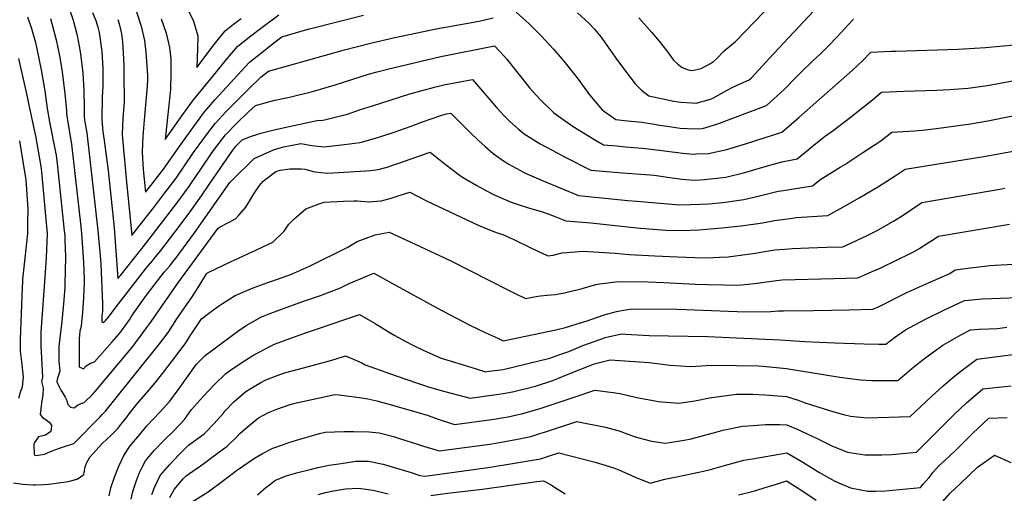
# Model space of a CAD drawing. Units: inches. Extents: x 2582935 to 2588381, y 1491627 to 1497058.
# Drawn here: x 2586428 to 2587331, y 1492478 to 1492912 of the extents above; entities that cross this region are included whole.
import ezdxf

# ---------------------------------------------------------------- set-up
doc = ezdxf.new("R2010")
doc.units = ezdxf.units.IN
doc.header["$MEASUREMENT"] = 0
doc.layers.add('tile_2733_14_contour_10ft', color=9, linetype='Continuous')

msp = doc.modelspace()

# ---------------------------------------------------------------- linework, layer by layer
at = {"layer": 'tile_2733_14_contour_10ft'}
for points, elevation in [([(2586939.22, 1492918.8), (2586950.03, 1492908.93), (2586954.95, 1492903.85), (2586961.04, 1492896.31), (2586965.17, 1492890.47), (2586971.08, 1492882.09), (2586974.53, 1492877.12), (2586981.47, 1492867.68), (2586992.23, 1492853.52), (2586998.05, 1492847.81), (2587004.72, 1492842.45), (2587027.84, 1492837.59), (2587031.75, 1492836.95), (2587034.03, 1492836.63), (2587044.17, 1492835.96), (2587048.16, 1492835.93), (2587061.41, 1492839.43), (2587064.16, 1492840.78), (2587073.87, 1492846.09), (2587080.65, 1492849.84), (2587086.36, 1492852.69), (2587096.79, 1492857.27), (2587098.74, 1492858.61), (2587119.06, 1492881), (2587174.51, 1492940.54)], 10760), ([(2586995.62, 1492914.05), (2587007.63, 1492900.5), (2587014.18, 1492892.77), (2587021.02, 1492884.24), (2587027.57, 1492875.19), (2587031.51, 1492871.7), (2587035.39, 1492868.41), (2587041, 1492866.5), (2587044.49, 1492865.93), (2587052.9, 1492867.69), (2587061.35, 1492872.12), (2587064.18, 1492874.04), (2587066.87, 1492876.5), (2587073.95, 1492883.93), (2587084.34, 1492892.37), (2587136.17, 1492946.43)], 10750), ([(2586470.51, 1492929.74), (2586476.74, 1492912.01), (2586480.36, 1492897.8), (2586482.26, 1492887.98), (2586483.45, 1492881.02), (2586485.7, 1492863.27), (2586486.56, 1492847.86), (2586486.88, 1492831.85), (2586486.8, 1492823.36), (2586487.53, 1492818.47), (2586489.15, 1492808.52), (2586494.14, 1492765.22), (2586499.39, 1492718.88), (2586501.82, 1492692.43), (2586502.17, 1492688.13), (2586503.56, 1492651.91), (2586503.65, 1492648.34), (2586503.7, 1492644.63), (2586502.92, 1492640.84), (2586502.86, 1492638.02), (2586503.1, 1492635.34), (2586504.13, 1492634.57), (2586505.86, 1492635.83), (2586506.69, 1492636.77), (2586508.69, 1492639.1), (2586510.85, 1492641.8), (2586516.11, 1492648.78), (2586538.49, 1492677.68), (2586543.73, 1492684.41), (2586545.55, 1492686.57), (2586549.47, 1492691.21), (2586551.45, 1492693.5), (2586557.22, 1492700.5), (2586566.05, 1492712.18), (2586574.79, 1492723.91), (2586584.55, 1492737.06), (2586594.55, 1492750.72), (2586602.21, 1492762.03), (2586617.52, 1492784.66), (2586623.04, 1492792.77), (2586625.88, 1492796.49), (2586631.74, 1492802.24), (2586640.39, 1492805.38), (2586650.2, 1492808.53), (2586661.16, 1492811.39), (2586667.96, 1492812.98), (2586701.79, 1492820.11), (2586704.11, 1492820.04), (2586707.25, 1492820.48), (2586715.93, 1492822.51), (2586728.27, 1492825.83), (2586739.52, 1492829.59), (2586751.29, 1492833.42), (2586767.66, 1492838.71), (2586785.62, 1492844.5), (2586808.29, 1492850.45), (2586816.6, 1492852.5), (2586843.13, 1492857.6), (2586854.08, 1492844.83), (2586859.73, 1492837.83), (2586864.94, 1492831.91), (2586871.67, 1492824.53), (2586876.88, 1492819.42), (2586885.62, 1492811.68), (2586890.43, 1492807.79), (2586905.21, 1492798.35), (2586920.62, 1492790.18), (2586927.35, 1492786.69), (2586951.74, 1492774.44), (2586966.15, 1492773.16), (2586980.6, 1492771.93), (2587005.9, 1492769.91), (2587009.45, 1492769.61), (2587011.74, 1492769.33), (2587024.11, 1492767.67), (2587034.97, 1492766.02), (2587038.81, 1492765.65), (2587047.1, 1492765.21), (2587055.74, 1492765.68), (2587075.38, 1492767.96), (2587092.84, 1492772.18), (2587109.5, 1492777.23), (2587126.88, 1492782), (2587136.31, 1492783.78), (2587140.96, 1492784.58), (2587151.1, 1492792.96), (2587156.58, 1492797.52), (2587166.94, 1492805.95), (2587174.05, 1492810.87), (2587189.54, 1492822.54), (2587209.92, 1492838.85), (2587218.16, 1492845.92), (2587232.22, 1492846.46), (2587239.12, 1492846.72), (2587268.71, 1492847.69), (2587280.99, 1492848.43), (2587297.33, 1492849.69), (2587299.95, 1492849.98), (2587315.34, 1492852.1), (2587320.45, 1492852.92), (2587345.19, 1492857.65)], 10790), ([(2586580.3, 1492924.76), (2586586.97, 1492910.91), (2586591.2, 1492897.45), (2586590.62, 1492886.33), (2586590.15, 1492868.67), (2586606.12, 1492889.6), (2586616.15, 1492902.25), (2586623.86, 1492908.37), (2586627.32, 1492911.11), (2586630.68, 1492913.65)], 10740), ([(2586434.93, 1492915.09), (2586438.58, 1492904.4), (2586442, 1492891.47), (2586443.5, 1492885.76), (2586447.34, 1492866.54), (2586450.6, 1492847.02), (2586452.93, 1492830.93), (2586455.08, 1492818.76), (2586460.54, 1492790.86), (2586461.05, 1492787.97), (2586461.91, 1492780.45), (2586468.57, 1492718.7), (2586468.93, 1492714.43), (2586469.15, 1492709.53), (2586469.43, 1492702.73), (2586469.74, 1492694.67), (2586469.45, 1492682), (2586469.17, 1492670.46), (2586468.93, 1492666.91), (2586468.13, 1492655.43), (2586466.26, 1492635.33), (2586463.53, 1492612.4), (2586463.47, 1492601.33), (2586463.55, 1492599.13), (2586464.32, 1492589.87), (2586462.5, 1492584.3), (2586461.96, 1492582.25), (2586461.74, 1492580.15), (2586463.9, 1492575.42), (2586465.33, 1492572.53), (2586466.67, 1492570.68), (2586469.26, 1492565.94), (2586470.84, 1492563.03), (2586471.53, 1492560.01), (2586474.28, 1492556.72), (2586477.47, 1492556.39), (2586479.63, 1492557.93), (2586481.38, 1492559.11), (2586482.58, 1492559.7), (2586486.87, 1492561.01), (2586494.68, 1492568.92), (2586496.92, 1492571.32), (2586529.96, 1492610.68), (2586532.52, 1492614), (2586533.84, 1492615.77), (2586548.59, 1492635.7), (2586572.6, 1492670.61), (2586609.56, 1492721.18), (2586611.58, 1492722.21), (2586625.73, 1492729.73), (2586629.11, 1492733.36), (2586635.23, 1492740.37), (2586640.33, 1492749.01), (2586642.37, 1492752.48), (2586647.5, 1492760.15), (2586650.76, 1492763.79), (2586652.47, 1492765.42), (2586662.54, 1492772.97), (2586666.66, 1492774.44), (2586675.45, 1492775.52), (2586685.72, 1492775.5), (2586689.11, 1492775.11), (2586698.41, 1492772.85), (2586709.88, 1492771.57), (2586745.18, 1492773.66), (2586749.89, 1492774.12), (2586756.61, 1492774.92), (2586764.83, 1492777.2), (2586770.86, 1492779.12), (2586774.68, 1492780.39), (2586804.18, 1492790.96), (2586817.94, 1492779.72), (2586832.04, 1492769.14), (2586833.86, 1492767.85), (2586847.07, 1492760.22), (2586855.88, 1492755.41), (2586862.45, 1492752), (2586878.59, 1492745.04), (2586883.97, 1492743.26), (2586895.45, 1492739.5), (2586905.01, 1492736.77), (2586912.4, 1492734.22), (2586919.38, 1492731.5), (2586928.81, 1492727.91), (2586951.75, 1492726.12), (2586982.4, 1492722.72), (2586997.03, 1492720.98), (2587020.31, 1492719.42), (2587030.71, 1492719.03), (2587042.82, 1492719.27), (2587050.7, 1492719.57), (2587071.67, 1492721.47), (2587089.61, 1492723.33), (2587109.05, 1492725.85), (2587120.2, 1492728.02), (2587136.56, 1492730.41), (2587140.18, 1492730.75), (2587154.49, 1492731.92), (2587168.95, 1492732.78), (2587171.9, 1492734.28), (2587180.78, 1492739.1), (2587198.26, 1492749.14), (2587215.38, 1492759.4), (2587230.78, 1492769.03), (2587240.09, 1492775.31), (2587313.99, 1492787.04), (2587406.24, 1492804.13)], 10810), ([(2586455.83, 1492913.57), (2586459.97, 1492898.38), (2586461.16, 1492893.96), (2586464.17, 1492879.18), (2586465.59, 1492870.23), (2586466.9, 1492861.98), (2586469.16, 1492844.24), (2586470.44, 1492829.34), (2586470.53, 1492825.87), (2586472.01, 1492816.15), (2586475.1, 1492798.24), (2586483.76, 1492722.53), (2586484.39, 1492716.27), (2586486.24, 1492689.72), (2586486.61, 1492681.82), (2586486.78, 1492674.28), (2586486.8, 1492673.1), (2586486.73, 1492671.06), (2586486.53, 1492665.49), (2586486.04, 1492657), (2586484.85, 1492639.95), (2586484.46, 1492635.57), (2586483.92, 1492630.75), (2586482.71, 1492626.54), (2586482.46, 1492623.03), (2586482.3, 1492619.87), (2586482.04, 1492607.98), (2586482.04, 1492593.76), (2586486.11, 1492592.09), (2586488.53, 1492594.86), (2586492.73, 1492597.31), (2586496.37, 1492598.42), (2586512.5, 1492616.86), (2586518.89, 1492624.21), (2586520.49, 1492626.09), (2586522.63, 1492629), (2586524.48, 1492631.51), (2586528.23, 1492637.06), (2586529.88, 1492639.64), (2586531.67, 1492642.4), (2586543.99, 1492659.55), (2586551.06, 1492668.94), (2586554.1, 1492672.84), (2586560.2, 1492680.59), (2586565.55, 1492686.87), (2586567.96, 1492689.87), (2586571.15, 1492693.95), (2586588.01, 1492716.82), (2586620.49, 1492763.12), (2586622.18, 1492764.82), (2586642.73, 1492785.01), (2586660.62, 1492792.84), (2586669.7, 1492795.61), (2586682.46, 1492798.27), (2586685.46, 1492798.87), (2586695.54, 1492796.91), (2586706.99, 1492795.82), (2586714.88, 1492796.61), (2586730.46, 1492798.36), (2586739.57, 1492799.69), (2586742.17, 1492800.37), (2586754, 1492803.62), (2586759.79, 1492805.38), (2586770.38, 1492808.78), (2586786.69, 1492814.81), (2586796.32, 1492818.5), (2586814.93, 1492824.82), (2586819.33, 1492826.04), (2586823.16, 1492826.75), (2586840.51, 1492809.1), (2586848.49, 1492801.46), (2586854.24, 1492796.24), (2586862, 1492789.75), (2586870.6, 1492783.53), (2586876.35, 1492779.71), (2586889.96, 1492772.59), (2586892.8, 1492771.11), (2586907.84, 1492764.56), (2586940.28, 1492751.17), (2586985.62, 1492746.55), (2586993.93, 1492745.76), (2587033.29, 1492742.63), (2587052.36, 1492743.07), (2587059.47, 1492743.48), (2587072.57, 1492744.63), (2587091.9, 1492747.3), (2587106.23, 1492750.82), (2587123.53, 1492754.91), (2587126.28, 1492755.33), (2587155.03, 1492760.04), (2587161.71, 1492765.35), (2587180.21, 1492776.99), (2587184.53, 1492779.63), (2587201.2, 1492790.4), (2587217.6, 1492801.39), (2587227.79, 1492809.22), (2587248.62, 1492810.5), (2587255.55, 1492810.92), (2587268.66, 1492812.51), (2587288.67, 1492815.23), (2587299.94, 1492816.95), (2587315.73, 1492819.62), (2587361.18, 1492828.65)], 10800), ([(2586494.31, 1492919.08), (2586497.8, 1492910.72), (2586499.44, 1492905.58), (2586500.47, 1492900.58), (2586503.03, 1492883.19), (2586503.88, 1492867.77), (2586503.81, 1492851.31), (2586503.4, 1492841.24), (2586502.87, 1492820.88), (2586504.04, 1492809.47), (2586504.98, 1492801.64), (2586508.81, 1492773.93), (2586514.38, 1492721.48), (2586517.73, 1492674.84), (2586520.07, 1492677.76), (2586543.41, 1492706.99), (2586572.69, 1492745.37), (2586582.79, 1492758.96), (2586590.51, 1492770.23), (2586593.17, 1492774.23), (2586603.32, 1492789.43), (2586606.35, 1492793.63), (2586616.4, 1492806.82), (2586626.84, 1492817.48), (2586637.53, 1492827.87), (2586643.83, 1492833.74), (2586652.7, 1492836.2), (2586661.69, 1492838.46), (2586675.04, 1492841.2), (2586696.26, 1492846.43), (2586708.91, 1492850.15), (2586716.28, 1492852.41), (2586748.63, 1492862.58), (2586755.57, 1492864.67), (2586764.97, 1492867.04), (2586813.92, 1492878.52), (2586863.11, 1492888.46), (2586871.81, 1492879.35), (2586874.2, 1492876.52), (2586893.17, 1492852.58), (2586895.41, 1492849.91), (2586905.21, 1492839.16), (2586917.27, 1492827.14), (2586918.91, 1492825.9), (2586933.33, 1492815.79), (2586935.25, 1492814.49), (2586955.8, 1492801.98), (2586963.21, 1492797.7), (2586975.43, 1492796.51), (2586983.52, 1492795.88), (2586998.56, 1492794.66), (2587001.85, 1492794.27), (2587017.04, 1492792.44), (2587023.83, 1492791.44), (2587031.5, 1492790.39), (2587036.01, 1492789.94), (2587045.77, 1492789.13), (2587048.53, 1492789.2), (2587059.58, 1492789.72), (2587076.38, 1492793.37), (2587079.33, 1492794.23), (2587093.35, 1492798.4), (2587126.9, 1492809.12), (2587132.98, 1492814.4), (2587142.45, 1492822.7), (2587191.52, 1492865.99), (2587200.74, 1492874.61), (2587208.53, 1492882.62), (2587227.56, 1492883.47), (2587231.28, 1492883.63), (2587288.65, 1492885.42), (2587313.81, 1492887.03), (2587340.07, 1492889.35)], 10780), ([(2586517.71, 1492912.45), (2586518.91, 1492908.66), (2586520.15, 1492903.5), (2586521.04, 1492899.45), (2586521.83, 1492891.91), (2586522.27, 1492887.22), (2586523.08, 1492870.88), (2586523.26, 1492862.11), (2586523.43, 1492837), (2586522.31, 1492821.43), (2586521.93, 1492815.02), (2586521.49, 1492806.72), (2586525.33, 1492766.63), (2586530.45, 1492714.43), (2586540.23, 1492726.8), (2586550.62, 1492740.18), (2586560.92, 1492753.62), (2586562.86, 1492756.17), (2586571.15, 1492767.12), (2586578.9, 1492778.37), (2586587.11, 1492790.46), (2586596.51, 1492803.43), (2586598.16, 1492805.66), (2586606.83, 1492817.25), (2586617.02, 1492828.17), (2586629.44, 1492840.71), (2586638.16, 1492849.22), (2586649.19, 1492859.83), (2586655.92, 1492865.24), (2586725.7, 1492884.72), (2586748.35, 1492890.69), (2586771.84, 1492896.08), (2586811.26, 1492904.3), (2586849.25, 1492911.02), (2586862.12, 1492914.06)], 10770), ([(2586534.81, 1492919.65), (2586539.19, 1492906.41), (2586542.18, 1492893.46), (2586543.35, 1492882.71), (2586544.74, 1492861.47), (2586544.86, 1492856.76), (2586544.7, 1492851.65), (2586541.73, 1492820.14), (2586540.65, 1492805.67), (2586540.1, 1492790.73), (2586540.81, 1492774.88), (2586543.18, 1492754.02), (2586549.23, 1492761.81), (2586559.55, 1492775.25), (2586577.03, 1492800.14), (2586587.25, 1492814.45), (2586597.08, 1492827.87), (2586607.03, 1492839.07), (2586627.76, 1492861.82), (2586638.6, 1492873.43), (2586649.68, 1492882.39), (2586660.86, 1492891.24), (2586668.02, 1492896.74), (2586693.34, 1492903.88), (2586696.03, 1492904.64), (2586743.14, 1492916.69)], 10760), ([(2586557.49, 1492913.22), (2586561.89, 1492899.92), (2586564.96, 1492887), (2586566.3, 1492876.52), (2586566.3, 1492874.5), (2586566.29, 1492865.68), (2586566.24, 1492857.63), (2586566.13, 1492854.72), (2586565.88, 1492848.38), (2586564.13, 1492831.18), (2586562.37, 1492813.99), (2586561.19, 1492802.34), (2586577.32, 1492825.27), (2586587.06, 1492838.79), (2586606.84, 1492863.14), (2586617.05, 1492875.57), (2586627.46, 1492887.73), (2586638.59, 1492896.63), (2586649.92, 1492905.28), (2586665.27, 1492916.94)], 10750), ([(2586883.09, 1492919.31), (2586894.95, 1492908.72), (2586906.27, 1492897.3), (2586910.02, 1492893.24), (2586917.24, 1492885.35), (2586923.51, 1492878.22), (2586928.04, 1492872.8), (2586938.96, 1492859.11), (2586949.51, 1492844.79), (2586951.78, 1492841.65), (2586961.95, 1492829.7), (2586974.67, 1492820.97), (2586985.33, 1492819.63), (2586988.46, 1492819.27), (2586998.53, 1492818.32), (2587006.12, 1492817.3), (2587010.11, 1492816.62), (2587014.49, 1492815.76), (2587021.54, 1492814.6), (2587025.66, 1492814.02), (2587033.68, 1492813.01), (2587040.01, 1492812.41), (2587046.26, 1492812.39), (2587053.92, 1492812.62), (2587067.07, 1492816.54), (2587112.83, 1492833.67), (2587122.7, 1492842.5), (2587129.28, 1492848.55), (2587140.41, 1492859.99), (2587144.36, 1492864.09), (2587155.91, 1492875.31), (2587161.96, 1492880.88), (2587170.96, 1492889.61), (2587181.84, 1492901.27), (2587187.52, 1492907.51), (2587192.72, 1492912.92)], 10770), ([(2586426.39, 1492876.66), (2586433.74, 1492844.28), (2586436.68, 1492831.09), (2586440.95, 1492811.46), (2586442.14, 1492805.8), (2586445.5, 1492786.54), (2586446.99, 1492777.69), (2586447.5, 1492772.93), (2586451.69, 1492728.97), (2586452.69, 1492716.24), (2586451.92, 1492694.01), (2586450.97, 1492680.45), (2586447.17, 1492625.62), (2586447.05, 1492612.45), (2586447.23, 1492607.54), (2586447.81, 1492595.98), (2586448.6, 1492584.5), (2586447.63, 1492580.41), (2586449.3, 1492574.29), (2586448.76, 1492568.09), (2586447.54, 1492560.46), (2586446.43, 1492550.08), (2586448.48, 1492547.42), (2586451.83, 1492545.27), (2586454.73, 1492542.95), (2586456.67, 1492540.4), (2586456.82, 1492540.03), (2586456.63, 1492536.89), (2586456.14, 1492534.66), (2586451.42, 1492531.25), (2586448.85, 1492530.45), (2586444.76, 1492529.66), (2586440.98, 1492524.25), (2586440.67, 1492522.15), (2586440.92, 1492513.03), (2586442.29, 1492512.63), (2586450.76, 1492513.71), (2586453.9, 1492515.15), (2586457.38, 1492516.78), (2586464, 1492519.28), (2586467.68, 1492520.56), (2586477.37, 1492523.6), (2586501.35, 1492548.11), (2586503.27, 1492550.08), (2586506.21, 1492553.21), (2586511.35, 1492559.43), (2586558.21, 1492618.1), (2586564.37, 1492626.29), (2586568.23, 1492632.23), (2586571.79, 1492637.83), (2586585.74, 1492658.25), (2586592.86, 1492669.2), (2586598.88, 1492679.24), (2586600.03, 1492680.03), (2586621.03, 1492690.32), (2586644.99, 1492701.21), (2586659.83, 1492708.3), (2586670.12, 1492718.44), (2586674.53, 1492724.73), (2586679.22, 1492729.27), (2586683.39, 1492732.94), (2586690.17, 1492738.88), (2586692.52, 1492739.86), (2586702.36, 1492743.45), (2586706.89, 1492744.82), (2586724.64, 1492745.74), (2586734.54, 1492746.12), (2586737.13, 1492746.08), (2586747.75, 1492745.37), (2586759.21, 1492746.22), (2586767.44, 1492748.47), (2586775.64, 1492750.95), (2586785.41, 1492754.18), (2586800.96, 1492746.21), (2586848.32, 1492723.83), (2586864.66, 1492717.27), (2586870.91, 1492715.21), (2586880.82, 1492710.6), (2586896.02, 1492703.41), (2586912.12, 1492695.63), (2586917.07, 1492696.44), (2586925.18, 1492698.6), (2586944.57, 1492700.08), (2586973.81, 1492698.18), (2586986.79, 1492696.99), (2587010.21, 1492695.77), (2587031, 1492694.85), (2587047.04, 1492694.23), (2587058.14, 1492693.92), (2587069.62, 1492694.47), (2587077.68, 1492694.89), (2587095.78, 1492697.16), (2587100.54, 1492697.89), (2587113.21, 1492700.05), (2587120.33, 1492701.09), (2587129.56, 1492701.96), (2587136.65, 1492702.38), (2587151.72, 1492703.14), (2587168.14, 1492703.61), (2587182.78, 1492704.08), (2587186.14, 1492705.62), (2587205.16, 1492714.5), (2587211.21, 1492717.49), (2587214.39, 1492719.11), (2587226.47, 1492725.85), (2587229.32, 1492727.5), (2587238.06, 1492733.04), (2587244.93, 1492737.67)], 10820), ([(2586427.3, 1492801.31), (2586430.49, 1492782.19), (2586432.94, 1492767.41), (2586433.13, 1492765.42), (2586433.86, 1492756.6), (2586435.13, 1492738.44), (2586434.93, 1492726.84), (2586434.71, 1492716.12), (2586433.95, 1492707.75), (2586431.73, 1492688.14), (2586430.27, 1492674.29), (2586430.11, 1492671.64), (2586429.89, 1492666.56), (2586427.96, 1492619.38), (2586428.1, 1492611.15), (2586428.16, 1492608.23), (2586429.31, 1492598.48), (2586430.59, 1492587.32), (2586430.81, 1492583.95), (2586430.64, 1492581.83), (2586429.9, 1492575.23), (2586428.8, 1492572.21), (2586427.94, 1492570.28), (2586426.42, 1492564.73)], 10830), ([(2587244.93, 1492737.67), (2587255.36, 1492744.52), (2587328.78, 1492757.31), (2587331.47, 1492757.78)], 10820), ([(2586421.81, 1492487.38), (2586430.59, 1492486.11), (2586440.02, 1492485.7), (2586442.17, 1492485.65), (2586449.83, 1492485.81), (2586454.42, 1492486.07), (2586472.14, 1492488.63), (2586480.22, 1492490.79), (2586486.54, 1492494.99), (2586487.15, 1492498.12), (2586487.3, 1492501.11), (2586488.84, 1492505.39), (2586492.1, 1492510.99), (2586495.34, 1492514.73), (2586497.68, 1492517.41), (2586502.85, 1492523.21), (2586507.49, 1492527.5), (2586511.19, 1492530.89), (2586514.51, 1492534.19), (2586517.53, 1492537.25), (2586519.51, 1492539.66), (2586525.84, 1492547.66), (2586527.18, 1492549.41), (2586534.9, 1492559.36), (2586542.97, 1492568.65), (2586551.87, 1492579.19), (2586559.85, 1492589.3), (2586567.71, 1492599.57), (2586574.47, 1492608.41), (2586578.49, 1492613.85), (2586580.54, 1492616.66), (2586583.53, 1492621.27), (2586594.38, 1492637.78), (2586599.6, 1492641.93), (2586609.25, 1492648.83), (2586613.7, 1492651.99), (2586625.24, 1492659.44), (2586633.88, 1492663.04), (2586641.72, 1492666.24), (2586655.41, 1492671.12), (2586659.04, 1492672.37), (2586673.71, 1492677.68), (2586676.88, 1492678.96), (2586693.48, 1492686.24), (2586728.17, 1492703.4), (2586737.35, 1492708.88), (2586753.88, 1492714.93), (2586766.64, 1492717.4), (2586781.83, 1492710.44), (2586808.29, 1492698.3), (2586823.31, 1492691.06), (2586875.97, 1492664.31), (2586881.54, 1492661.54), (2586891.57, 1492656.72), (2586902.95, 1492658.62), (2586905.52, 1492659.01), (2586911.13, 1492659.77), (2586919.34, 1492660.22), (2586927.5, 1492661.71), (2586943.73, 1492665.81), (2586956.31, 1492669.46), (2586959.96, 1492669.99), (2586976.56, 1492672.18), (2587003.97, 1492671.75), (2587018.49, 1492671.25), (2587047.51, 1492669.76), (2587058.93, 1492669.29), (2587073.79, 1492669.08), (2587085.44, 1492668.94), (2587089.79, 1492669.21), (2587101.35, 1492670.25), (2587104.26, 1492670.56), (2587112.81, 1492671.96), (2587124.3, 1492673.47), (2587127.14, 1492673.64), (2587174.67, 1492674.82), (2587196.62, 1492675.38), (2587211.93, 1492682.14), (2587215.8, 1492683.85), (2587221.39, 1492686.43), (2587229.1, 1492690.17), (2587247.76, 1492699.26), (2587253.19, 1492702.55), (2587256.22, 1492704.45), (2587264.46, 1492709.77), (2587270.63, 1492713.73), (2587335.57, 1492724.7)], 10830), ([(2586509.84, 1492475.64), (2586511.24, 1492482.7), (2586514.75, 1492492.7), (2586518.52, 1492502.66), (2586523.3, 1492512.45), (2586529.08, 1492521.33), (2586537.78, 1492531.89), (2586544.42, 1492539.61), (2586556.12, 1492552.29), (2586565.29, 1492562.48), (2586573.06, 1492572.87), (2586575.56, 1492576.23), (2586580.74, 1492583.35), (2586589.88, 1492596.32), (2586597.92, 1492604.37), (2586622.72, 1492623.05), (2586628.81, 1492627.3), (2586635.55, 1492631.79), (2586649.41, 1492639.7), (2586655.63, 1492642.12), (2586666.2, 1492646.25), (2586689.04, 1492654.31), (2586703.66, 1492659.31), (2586721.81, 1492666.38), (2586729.96, 1492670.32), (2586737.21, 1492673.49), (2586752.41, 1492679.76), (2586766.95, 1492671.96), (2586810.37, 1492647.93), (2586840.71, 1492632.23), (2586855.25, 1492625.06), (2586866.17, 1492620.03), (2586871.03, 1492617.82), (2586919.44, 1492627.89), (2586928.47, 1492630.03), (2586944.01, 1492634.73), (2586947.3, 1492635.88), (2586963.98, 1492641.5), (2586975.03, 1492644.72), (2586981.62, 1492645.94), (2586989.46, 1492647.17), (2587031.25, 1492646.8), (2587085.86, 1492644.64), (2587112.34, 1492644.33), (2587116.72, 1492644.72), (2587123.53, 1492645.14), (2587128.34, 1492645.36), (2587155.75, 1492645.62), (2587188.48, 1492646.17), (2587210.45, 1492646.68), (2587216.08, 1492649.29), (2587242.1, 1492662.24), (2587261.29, 1492671.02), (2587280.82, 1492679.6), (2587285.91, 1492682.94), (2587300.05, 1492684.78), (2587318.03, 1492686.79), (2587322.64, 1492687.15), (2587339.39, 1492688.12)], 10840), ([(2586529.76, 1492472.44), (2586531.33, 1492479.47), (2586534.86, 1492489.47), (2586537.48, 1492496.86), (2586538.65, 1492499.42), (2586542.91, 1492507.56), (2586551.32, 1492517.35), (2586560.22, 1492526.64), (2586568.73, 1492534.88), (2586578.79, 1492545.69), (2586585.38, 1492554.86), (2586596.37, 1492567.02), (2586606.22, 1492577.61), (2586616.66, 1492587.69), (2586621.11, 1492590.84), (2586629.65, 1492596.69), (2586641.54, 1492604.16), (2586657.75, 1492612.8), (2586661.27, 1492614.55), (2586679.89, 1492621.52), (2586695.38, 1492627), (2586699.82, 1492628.54), (2586739.45, 1492641.88), (2586753.86, 1492633.68), (2586766.56, 1492625.76), (2586771.33, 1492622.99), (2586782.46, 1492616.68), (2586788.21, 1492613.66), (2586797.21, 1492609.48), (2586809.43, 1492604.08), (2586814.34, 1492601.96), (2586826.44, 1492598.06), (2586846.41, 1492591.93), (2586854.98, 1492589.32), (2586858.34, 1492589.77), (2586871.18, 1492591.55), (2586914.08, 1492601.96), (2586924.07, 1492605.37), (2586931.47, 1492607.97), (2586944.2, 1492613.43), (2586960.63, 1492619.36), (2586964.83, 1492620.81), (2586979.59, 1492624.04), (2586983.5, 1492623.85), (2587005.27, 1492622.74), (2587058.63, 1492621.74), (2587125.29, 1492618.74), (2587147.97, 1492617.07), (2587175.37, 1492615.9), (2587202.26, 1492615.03), (2587215.75, 1492614.78), (2587222.33, 1492614.74), (2587230.33, 1492620.86), (2587240.22, 1492627.81), (2587258.03, 1492637.19), (2587275.41, 1492645.76), (2587294.35, 1492654.82), (2587311.01, 1492656.13), (2587327.53, 1492656.8), (2587344.29, 1492657.44)], 10850), ([(2586548.71, 1492476.68), (2586551.19, 1492483.21), (2586556.43, 1492494.1), (2586564.92, 1492503.8), (2586573.71, 1492513.21), (2586582.43, 1492521.91), (2586596.91, 1492532.43), (2586598.75, 1492534.31), (2586605.69, 1492541.42), (2586611.85, 1492548.41), (2586614.2, 1492551.15), (2586616.27, 1492553.46), (2586624.08, 1492561.71), (2586635.1, 1492571.26), (2586639.03, 1492573.62), (2586648.95, 1492579.5), (2586653.35, 1492581.9), (2586667.35, 1492587.24), (2586671.71, 1492588.79), (2586688.03, 1492593.06), (2586707.34, 1492598.05), (2586713.17, 1492599.57), (2586726.49, 1492604), (2586736.65, 1492599.65), (2586741.46, 1492597.45), (2586744.71, 1492595.84), (2586773.01, 1492585.47), (2586792.44, 1492578.82), (2586803.64, 1492575.31), (2586817.55, 1492571.37), (2586840.79, 1492565.14), (2586855.87, 1492567.22), (2586867.05, 1492568.8), (2586871.05, 1492569.45), (2586879.69, 1492571.06), (2586900.86, 1492576.16), (2586916.73, 1492581.46), (2586930.69, 1492587.07), (2586954.14, 1492596.36), (2586957.18, 1492597.35), (2586969.39, 1492600.14), (2586978.18, 1492599.7), (2587005.1, 1492597.93), (2587024.4, 1492595.53), (2587043.23, 1492594.31), (2587057.55, 1492595.21), (2587059.58, 1492595.44), (2587085.31, 1492595.19), (2587105.44, 1492594.68), (2587109.42, 1492594.57), (2587131.07, 1492592.46), (2587180.05, 1492584.49), (2587199.02, 1492582), (2587209.46, 1492581.45), (2587212.6, 1492581.41), (2587217.47, 1492581.36), (2587233.39, 1492581.45), (2587246.21, 1492592.46), (2587255.24, 1492599.75), (2587264.81, 1492606.83), (2587274.43, 1492613.89), (2587291.67, 1492623.5), (2587299.97, 1492627.81), (2587307.83, 1492628.28), (2587316.7, 1492628.75), (2587324.64, 1492628.98), (2587333.32, 1492630.22)], 10860), ([(2586565.44, 1492473.99), (2586569.23, 1492481.36), (2586577.69, 1492491.09), (2586580.4, 1492493.95), (2586596.56, 1492505.18), (2586604.26, 1492510.86), (2586617.87, 1492521.1), (2586627.05, 1492529.88), (2586629.71, 1492532.7), (2586636.39, 1492538.57), (2586646.72, 1492547.18), (2586656, 1492551.83), (2586663.45, 1492555.17), (2586675.78, 1492559.35), (2586681.52, 1492560.91), (2586716.66, 1492568.48), (2586720.85, 1492568.17), (2586741.5, 1492565.46), (2586746.96, 1492564.64), (2586755.13, 1492562.58), (2586769.69, 1492558.71), (2586796.12, 1492551.03), (2586798.44, 1492550.33), (2586801.41, 1492549.42), (2586812.49, 1492545.6), (2586826.6, 1492540.96), (2586862.99, 1492545.89), (2586871.93, 1492547.31), (2586875.69, 1492548), (2586887.74, 1492550.62), (2586888.14, 1492550.71), (2586904.17, 1492555.32), (2586915.36, 1492558.9), (2586938.14, 1492566.68), (2586955.2, 1492572.49), (2586971.99, 1492570.27), (2586978.2, 1492569.35), (2586995.38, 1492565.53), (2587010.61, 1492562.57), (2587013.46, 1492562.02), (2587032.23, 1492560.6), (2587046.92, 1492562.65), (2587060.58, 1492565.56), (2587085.3, 1492568.65), (2587092.44, 1492568.73), (2587099.91, 1492568.8), (2587111.37, 1492568.04), (2587131.18, 1492566.6), (2587141.94, 1492563.15), (2587144.77, 1492562.13), (2587149.26, 1492560.44), (2587174.51, 1492552.56), (2587184.63, 1492549.81), (2587189.83, 1492548.57), (2587205.1, 1492547.03), (2587244.46, 1492548.16), (2587264.03, 1492566.63), (2587274.53, 1492576.03), (2587283.48, 1492583.71), (2587289.92, 1492588.91), (2587305.58, 1492600.8), (2587341.13, 1492605.6)], 10870), ([(2586585.77, 1492469.91), (2586600.45, 1492479.22), (2586613.77, 1492488.92), (2586626.57, 1492498.59), (2586643.01, 1492510.1), (2586650.43, 1492514.36), (2586660, 1492519.18), (2586670.53, 1492523.05), (2586673.68, 1492524.18), (2586681.47, 1492526.51), (2586702.75, 1492532.54), (2586707.97, 1492533.81), (2586725.13, 1492534.49), (2586733.73, 1492534.48), (2586748.09, 1492534.08), (2586757.44, 1492533.29), (2586770.47, 1492529.89), (2586777.13, 1492527.71), (2586792.53, 1492522.93), (2586798.17, 1492521.19), (2586812.42, 1492516.79), (2586858.91, 1492523.01), (2586865.94, 1492524.09), (2586872.82, 1492525.2), (2586884.21, 1492527.49), (2586896.71, 1492530.09), (2586904.78, 1492532.57), (2586906.89, 1492533.24), (2586910.01, 1492534.28), (2586938.66, 1492543.77), (2586964.94, 1492538.63), (2586978.59, 1492534.68), (2586983.11, 1492532.98), (2586992.25, 1492529.62), (2586998.11, 1492528), (2587005.9, 1492525.89), (2587017.63, 1492524.07), (2587020.26, 1492523.9), (2587023.9, 1492524.38), (2587037.31, 1492526.5), (2587043.65, 1492527.93), (2587055.09, 1492530.78), (2587067.46, 1492534.31), (2587072.84, 1492535.61), (2587090.64, 1492539.27), (2587100.58, 1492540.12), (2587111.79, 1492541.06), (2587124.66, 1492540.92), (2587131.29, 1492540.74), (2587141.48, 1492536.35), (2587144.89, 1492534.79), (2587160.48, 1492527.41), (2587172.76, 1492521.29), (2587187.04, 1492515.6), (2587202.97, 1492513.14), (2587218.7, 1492513.06), (2587227.85, 1492513.5), (2587243.94, 1492514.84), (2587250.49, 1492515.54), (2587285.21, 1492550.33), (2587296.24, 1492560.79), (2587302.25, 1492566.14), (2587311.2, 1492573.79), (2587319.75, 1492574.63), (2587337.21, 1492576.3)], 10880), ([(2586645.68, 1492476.33), (2586653.55, 1492483.13), (2586656.72, 1492485.63), (2586661.78, 1492489.59), (2586672.13, 1492493.71), (2586682.95, 1492496.86), (2586694.26, 1492499.8), (2586701.27, 1492501.38), (2586711.52, 1492503.53), (2586722.53, 1492505.26), (2586736.06, 1492507.24), (2586741.84, 1492507.39), (2586747.71, 1492507.45), (2586760.96, 1492504.65), (2586786.72, 1492497.03), (2586794.87, 1492494.25), (2586799.19, 1492493.55), (2586803.82, 1492494.16), (2586844.03, 1492499.76), (2586859.16, 1492501.92), (2586879.89, 1492505.19), (2586892.6, 1492507.27), (2586905.29, 1492509.41), (2586915.38, 1492512.79), (2586922.12, 1492515.05), (2586955.58, 1492506.4), (2586972.56, 1492501.14), (2586975.67, 1492500), (2586984.94, 1492495.97), (2586992.3, 1492492.76), (2586995.43, 1492491.3), (2587000.77, 1492489.17), (2587006.12, 1492487.13), (2587019.39, 1492490.65), (2587031.85, 1492493.21), (2587049.23, 1492496.85), (2587054.82, 1492498.04), (2587061.54, 1492499.81), (2587074.3, 1492503.42), (2587092.05, 1492508.22), (2587099.78, 1492509.57), (2587131.34, 1492514.9), (2587143, 1492508.31), (2587146.18, 1492506.41), (2587154.94, 1492500.93), (2587160.89, 1492497.34), (2587175.37, 1492489.1), (2587183.87, 1492485.32), (2587189.69, 1492482.81), (2587199.34, 1492480.98), (2587205.86, 1492479.74), (2587213.2, 1492479.76), (2587221.98, 1492480), (2587253.92, 1492483.26), (2587256.45, 1492486.06), (2587261.89, 1492492.36), (2587265.81, 1492497.3), (2587270.56, 1492502.81), (2587281.11, 1492512.23), (2587286.57, 1492517.43), (2587299.85, 1492530.94), (2587302, 1492533.05), (2587316.81, 1492546.78), (2587333.55, 1492547.35)], 10890), ([(2587265.47, 1492459.77), (2587281.3, 1492477.89), (2587290.81, 1492486.93), (2587306.47, 1492501.67), (2587322.05, 1492512.85), (2587336.81, 1492505.98)], 10900), ([(2586804.89, 1492475.73), (2586820.14, 1492477.85), (2586852.32, 1492481.55), (2586901.96, 1492488.58), (2586908.19, 1492489.37), (2586915.2, 1492485.48), (2586918.39, 1492483.5), (2586927.93, 1492477.32)], 10900), ([(2587087.08, 1492476.36), (2587099.52, 1492479.46), (2587103.1, 1492480.48), (2587111.6, 1492483.03), (2587121.84, 1492486.33), (2587131.22, 1492489.13), (2587139.3, 1492484.11), (2587146.05, 1492479.87), (2587158.18, 1492471.64)], 10900), ([(2586701.53, 1492476.71), (2586708.15, 1492478.43), (2586715.46, 1492480.09), (2586726.52, 1492481.92), (2586738.35, 1492482.61), (2586751.92, 1492480.65), (2586765.62, 1492477.42)], 10900)]:
    msp.add_lwpolyline(points, dxfattribs=dict(at, elevation=elevation))

doc.saveas('drawing.dxf')
